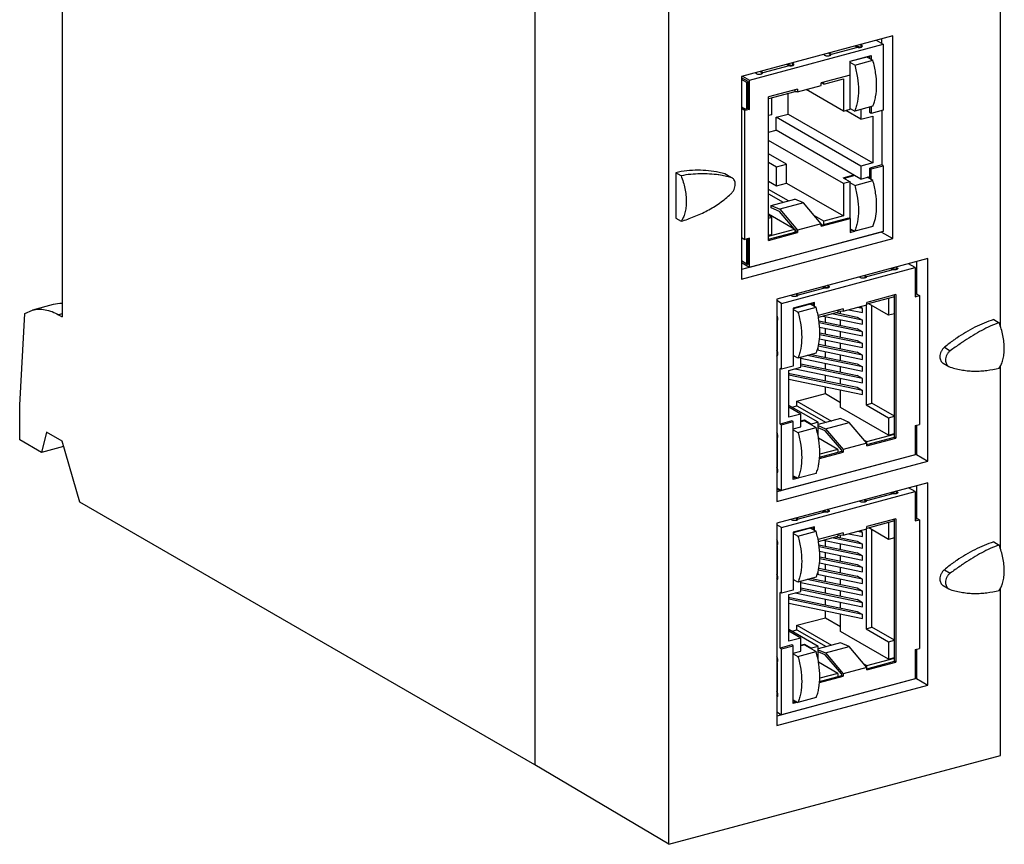
# Model space of a CAD drawing. Units: millimetres. Extents: x -47 to 31, y 151 to 281.
# Drawn here: x -47 to 31, y 151 to 217 of the extents above; entities that cross this region are included whole.
import ezdxf

# ---------------------------------------------------------------- set-up
doc = ezdxf.new("R2010")
doc.units = ezdxf.units.MM
doc.header["$LTSCALE"] = 30.734
doc.layers.get('0').update_dxf_attribs({"linetype": 'CONTINUOUS'})

msp = doc.modelspace()

# ---------------------------------------------------------------- linework, layer by layer
at = {"color": 7, "linetype": 'Continuous'}
for p, q in [((-44.073, 259.967), (-44.073, 193.361)), ((-6.351, 249.533), (-6.351, 157.6)), ((30.793, 192.597), (30.793, 236.035)), ((4.346, 151.269), (4.346, 228.945)), ((22.198, 215.779), (10.132, 212.545)), ((20.876, 215.425), (21.428, 215.106)), ((21.297, 215.538), (21.297, 215.182)), ((22.198, 199.599), (22.198, 215.779)), ((10.764, 212.248), (21.428, 215.106)), ((19.283, 214.998), (19.646, 214.872)), ((19.362, 214.876), (19.387, 214.862)), ((19.688, 215.037), (19.575, 215.076)), ((21.428, 215.106), (21.428, 209.852)), ((16.711, 214.309), (16.762, 214.253)), ((17.263, 214.269), (17.263, 214.314)), ((17.288, 214.299), (17.263, 214.313)), ((17.271, 214.288), (17.263, 214.313)), ((18.804, 213.761), (20.483, 214.211)), ((18.804, 212.652), (18.804, 213.761)), ((20.373, 214.146), (18.805, 213.726)), ((19.162, 213.45), (20.611, 213.838)), ((20.171, 214.092), (20.611, 213.838)), ((20.373, 213.975), (20.373, 214.182)), ((20.483, 214.211), (20.483, 213.911)), ((13.825, 213.535), (14.189, 213.409)), ((13.904, 213.413), (13.929, 213.399)), ((14.23, 213.574), (14.117, 213.613)), ((19.162, 213.45), (18.805, 213.656)), ((10.132, 212.545), (10.132, 196.365)), ((10.654, 212.132), (10.132, 212.434)), ((10.556, 212.052), (10.132, 212.296)), ((10.212, 212.567), (10.764, 212.248)), ((10.654, 209.976), (10.654, 212.132)), ((10.764, 209.913), (10.764, 212.248)), ((11.253, 212.846), (11.304, 212.79)), ((11.805, 212.806), (11.805, 212.851)), ((11.83, 212.836), (11.805, 212.85)), ((11.813, 212.825), (11.805, 212.85)), ((18.804, 212.652), (16.495, 212.033)), ((16.706, 211.937), (18.281, 212.359)), ((16.706, 211.937), (16.706, 212.089)), ((18.281, 212.359), (18.281, 209.779)), ((18.805, 209.92), (18.805, 212.652)), ((10.556, 212.052), (10.654, 212.078)), ((10.556, 209.95), (10.556, 212.052)), ((14.606, 211.526), (12.297, 210.907)), ((14.397, 211.318), (12.297, 210.755)), ((14.397, 211.47), (14.397, 211.318)), ((14.606, 211.327), (14.397, 211.324)), ((14.606, 211.327), (16.495, 211.833)), ((14.606, 211.526), (14.606, 211.327)), ((18.281, 209.779), (15.285, 211.509)), ((16.495, 211.833), (16.495, 212.033)), ((16.706, 211.937), (16.526, 212.041)), ((12.297, 199.465), (12.297, 210.907)), ((12.545, 209.481), (12.545, 210.822)), ((13.856, 209.541), (13.856, 211.173)), ((10.132, 210.113), (10.459, 209.924)), ((10.408, 209.817), (10.132, 209.977)), ((10.764, 209.913), (10.408, 209.817)), ((10.408, 199.543), (10.408, 209.817)), ((10.654, 209.976), (10.459, 209.924)), ((10.654, 209.976), (10.764, 209.913)), ((18.281, 209.779), (18.805, 209.92)), ((19.666, 209.123), (18.451, 209.825)), ((18.805, 209.99), (19.162, 209.784)), ((20.611, 210.172), (19.162, 209.784)), ((19.666, 209.919), (19.666, 209.123)), ((20.373, 209.663), (20.373, 210.108)), ((20.483, 210.138), (20.483, 209.599)), ((21.428, 209.852), (20.483, 209.599)), ((21.318, 209.823), (21.318, 205.479)), ((12.545, 209.481), (12.297, 209.414)), ((12.912, 209.288), (13.856, 209.541)), ((19.666, 205.387), (12.912, 209.288)), ((12.912, 208.26), (12.912, 209.288)), ((13.856, 209.541), (20.611, 205.64)), ((19.666, 209.123), (20.611, 209.376)), ((20.483, 209.599), (20.373, 209.663)), ((20.611, 209.376), (20.611, 205.64)), ((12.297, 208.096), (12.912, 208.26)), ((19.666, 204.359), (12.912, 208.26)), ((18.281, 203.988), (12.297, 207.444)), ((13.729, 205.543), (12.297, 206.37)), ((12.297, 205.695), (12.931, 205.329)), ((12.931, 205.329), (13.729, 205.543)), ((12.931, 203.823), (12.931, 205.329)), ((13.729, 204.037), (13.729, 205.543)), ((20.611, 205.64), (19.666, 205.387)), ((19.666, 205.387), (19.666, 204.359)), ((21.318, 205.479), (20.373, 205.226)), ((20.483, 205.163), (20.373, 205.226)), ((20.373, 204.378), (20.373, 205.226)), ((20.483, 205.163), (21.428, 205.416)), ((20.483, 204.314), (20.483, 205.163)), ((21.428, 205.416), (21.318, 205.479)), ((21.428, 205.416), (21.428, 200.162)), ((5.31, 204.617), (4.884, 204.864)), ((4.884, 204.864), (4.884, 201.232)), ((8.92, 204.716), (8.817, 204.76)), ((8.92, 204.716), (9.384, 204.448)), ((9.384, 204.448), (9.288, 204.488)), ((18.242, 204.454), (19.103, 204.684)), ((18.242, 204.454), (18.805, 204.129)), ((19.186, 204.637), (18.325, 204.406)), ((19.162, 203.852), (20.611, 204.241)), ((19.666, 204.359), (20.373, 204.549)), ((20.611, 204.241), (20.171, 204.495)), ((12.297, 204.189), (12.931, 203.823)), ((13.876, 202.62), (12.297, 203.532)), ((12.931, 203.823), (13.729, 204.037)), ((13.729, 204.037), (18.281, 201.408)), ((18.805, 204.129), (18.281, 203.988)), ((18.281, 203.988), (18.281, 201.408)), ((18.805, 201.21), (18.805, 204.129)), ((19.162, 203.852), (18.805, 204.059)), ((12.297, 203.17), (13.448, 202.506)), ((12.489, 202.249), (14.379, 202.755)), ((15.072, 202.458), (14.379, 202.755)), ((12.489, 202.249), (13.183, 201.951)), ((12.499, 202.064), (12.489, 202.249)), ((13.168, 201.777), (12.499, 202.064)), ((15.072, 202.458), (13.183, 201.951)), ((13.183, 201.951), (14.606, 200.284)), ((16.495, 200.79), (15.072, 202.458)), ((4.884, 201.232), (5.31, 200.986)), ((12.297, 201.58), (14.397, 200.367)), ((12.545, 201.308), (12.297, 201.451)), ((12.297, 201.241), (12.545, 201.308)), ((12.545, 199.919), (12.545, 201.308)), ((14.347, 200.396), (13.168, 201.777)), ((16.706, 200.986), (15.961, 201.416)), ((16.495, 200.684), (18.694, 201.273)), ((16.495, 200.591), (18.804, 201.21)), ((18.281, 201.408), (16.706, 200.986)), ((18.694, 201.273), (18.804, 201.21)), ((18.804, 201.21), (18.804, 200.101)), ((12.297, 199.804), (14.397, 200.367)), ((14.397, 200.367), (14.397, 200.121)), ((14.453, 200.271), (14.397, 200.337)), ((16.495, 200.79), (14.606, 200.284)), ((16.495, 200.591), (16.495, 200.79)), ((16.495, 200.746), (16.568, 200.703)), ((16.706, 200.74), (16.706, 200.986)), ((18.805, 200.392), (19.162, 200.186)), ((18.805, 200.322), (18.888, 200.345)), ((20.611, 200.574), (19.162, 200.186)), ((21.297, 200.119), (10.132, 197.126)), ((10.132, 199.702), (10.408, 199.543)), ((10.132, 196.365), (22.198, 199.599)), ((10.764, 199.638), (10.408, 199.543)), ((10.556, 197.574), (10.556, 199.582)), ((10.654, 197.547), (10.654, 199.609)), ((21.428, 200.162), (10.764, 197.303)), ((10.764, 197.303), (10.764, 199.638)), ((12.297, 199.558), (14.496, 200.148)), ((12.297, 199.465), (14.606, 200.084)), ((12.545, 199.919), (12.297, 199.852)), ((14.606, 200.084), (14.496, 200.148)), ((14.606, 200.284), (14.606, 200.084)), ((19.04, 200.257), (18.804, 200.194)), ((18.804, 200.101), (19.15, 200.193)), ((19.792, 199.716), (19.784, 199.721)), ((21.297, 200.119), (22.198, 199.599)), ((25.007, 198.008), (12.941, 194.774)), ((25.007, 181.855), (25.007, 198.008)), ((10.556, 197.574), (10.132, 197.819)), ((10.764, 197.303), (10.132, 197.669)), ((10.556, 197.574), (10.654, 197.6)), ((10.591, 197.583), (10.654, 197.547)), ((13.323, 194.435), (23.987, 197.293)), ((22.144, 197.24), (22.465, 197.129)), ((22.507, 197.294), (22.436, 197.319)), ((23.987, 197.293), (23.465, 197.595)), ((23.987, 197.293), (23.987, 194.958)), ((23.987, 197.254), (24.107, 197.286)), ((24.107, 197.767), (24.107, 195.191)), ((19.549, 196.545), (19.581, 196.51)), ((20.082, 196.571), (20.08, 196.575)), ((20.082, 196.57), (20.09, 196.545)), ((20.082, 196.57), (20.107, 196.556)), ((22.181, 197.133), (22.206, 197.118)), ((16.686, 195.777), (17.008, 195.666)), ((16.723, 195.67), (16.748, 195.655)), ((17.049, 195.831), (16.978, 195.856)), ((14.091, 195.082), (14.123, 195.047)), ((14.624, 195.108), (14.622, 195.112)), ((14.624, 195.107), (14.632, 195.082)), ((14.624, 195.107), (14.649, 195.093)), ((22.454, 195.131), (20.145, 194.512)), ((22.344, 194.95), (20.145, 194.36)), ((21.871, 194.823), (21.871, 193.482)), ((22.344, 183.753), (22.344, 195.102)), ((22.454, 195.131), (22.454, 183.689)), ((23.987, 195.26), (24.344, 195.054)), ((24.072, 195.074), (23.987, 195.123)), ((24.072, 195.074), (23.987, 195.051)), ((23.987, 194.958), (24.344, 195.054)), ((24.344, 195.054), (24.344, 184.78)), ((-44.77, 194.34), (-46.426, 193.896)), ((12.941, 194.774), (12.941, 178.621)), ((13.323, 194.435), (12.941, 194.655)), ((13.323, 189.181), (13.323, 194.435)), ((15.947, 194.496), (14.268, 194.046)), ((15.726, 194.402), (14.268, 194.011)), ((14.268, 194.046), (14.268, 189.434)), ((14.634, 193.737), (16.083, 194.125)), ((15.643, 194.379), (16.083, 194.125)), ((15.726, 194.331), (15.726, 194.402)), ((15.837, 194.467), (15.837, 194.267)), ((15.947, 194.204), (15.947, 194.496)), ((18.256, 193.807), (20.145, 194.313)), ((19.789, 194.031), (19.396, 194.112)), ((19.789, 194.031), (19.568, 194.158)), ((19.789, 193.704), (19.789, 194.031)), ((20.07, 194.293), (20.07, 186.35)), ((20.145, 194.313), (20.145, 194.512)), ((21.871, 193.482), (20.286, 194.398)), ((20.542, 186.476), (20.542, 194.25)), ((-47.452, 186.303), (-47.047, 193.62)), ((-47.047, 193.62), (-46.426, 193.896)), ((-44.355, 193.524), (-44.073, 193.361)), ((14.634, 193.737), (14.268, 193.949)), ((18.256, 194.006), (16.244, 193.467)), ((16.268, 193.321), (17.825, 193.738)), ((16.642, 193.421), (19.789, 192.77)), ((16.824, 192.935), (16.824, 193.384)), ((19.789, 193.097), (17.33, 193.606)), ((17.663, 193.695), (19.362, 193.343)), ((17.825, 193.89), (17.825, 193.738)), ((18.256, 193.807), (17.825, 193.799)), ((18.039, 193.617), (18.039, 193.803)), ((18.256, 194.006), (18.256, 193.807)), ((18.708, 193.928), (19.789, 193.704)), ((19.362, 193.343), (19.789, 193.097)), ((22.344, 193.609), (21.871, 193.482)), ((12.941, 193.021), (12.957, 193.024)), ((16.309, 193.041), (19.362, 192.409)), ((19.789, 192.163), (16.334, 192.878)), ((16.361, 192.545), (19.789, 191.836)), ((18.039, 192.683), (18.039, 193.132)), ((19.789, 192.77), (19.789, 193.097)), ((30.255, 193.14), (30.682, 192.894)), ((19.789, 191.229), (16.373, 191.936)), ((16.382, 192.092), (19.362, 191.475)), ((16.824, 192), (16.824, 192.45)), ((18.039, 191.749), (18.039, 192.198)), ((19.789, 192.163), (19.362, 192.409)), ((19.789, 191.836), (19.789, 192.163)), ((16.25, 190.736), (16.25, 190.956)), ((19.789, 190.295), (16.263, 191.024)), ((16.29, 191.177), (19.362, 190.541)), ((16.355, 191.612), (19.789, 190.902)), ((16.824, 191.066), (16.824, 191.515)), ((18.039, 190.815), (18.039, 191.264)), ((19.362, 191.475), (19.789, 191.229)), ((19.789, 190.902), (19.789, 191.229)), ((12.941, 190.686), (12.949, 190.681)), ((13.015, 190.321), (12.941, 190.393)), ((12.949, 190.681), (12.966, 190.672)), ((14.634, 190.071), (14.268, 190.283)), ((14.36, 190.229), (14.268, 190.204)), ((16.083, 190.459), (14.634, 190.071)), ((14.865, 189.337), (14.865, 190.133)), ((19.789, 189.361), (15.385, 190.272)), ((15.717, 190.361), (19.362, 189.607)), ((16.17, 190.714), (16.25, 190.736)), ((16.175, 190.716), (19.789, 189.968)), ((16.824, 190.132), (16.824, 190.581)), ((18.039, 189.881), (18.039, 190.33)), ((19.789, 190.295), (19.362, 190.541)), ((19.789, 189.968), (19.789, 190.295)), ((14.268, 189.434), (13.323, 189.181)), ((13.92, 189.084), (14.865, 189.337)), ((14.865, 190.053), (19.789, 189.034)), ((14.865, 189.604), (19.362, 188.673)), ((19.789, 188.427), (14.865, 189.445)), ((16.824, 189.198), (16.824, 189.647)), ((18.039, 188.947), (18.039, 189.396)), ((19.362, 189.607), (19.789, 189.361)), ((19.789, 189.034), (19.789, 189.361)), ((26.219, 189.657), (26.683, 189.389)), ((26.683, 189.389), (26.793, 189.341)), ((30.793, 174.854), (30.793, 189.431)), ((13.323, 189.181), (13.213, 189.245)), ((13.213, 184.808), (13.213, 189.245)), ((13.92, 185.348), (13.92, 189.084)), ((13.92, 188.826), (14.001, 188.848)), ((19.789, 187.493), (13.92, 188.707)), ((14.001, 188.848), (19.362, 187.739)), ((14.405, 189.214), (19.789, 188.1)), ((16.824, 188.264), (16.824, 188.713)), ((19.789, 188.427), (19.362, 188.673)), ((13.92, 188.38), (19.789, 187.166)), ((16.824, 187.235), (16.824, 187.779)), ((18.039, 188.013), (18.039, 188.462)), ((19.362, 187.739), (19.789, 187.493)), ((19.789, 188.1), (19.789, 188.427)), ((14.557, 186.627), (16.824, 187.235)), ((16.824, 187.235), (18.039, 186.533)), ((18.039, 186.133), (18.039, 187.528)), ((19.789, 187.166), (19.789, 187.493)), ((-47.452, 183.545), (-47.452, 186.303)), ((16.25, 184.945), (13.92, 186.291)), ((14.152, 186.157), (14.557, 186.265)), ((14.557, 186.627), (17.304, 185.04)), ((14.557, 186.265), (14.557, 186.627)), ((14.557, 186.265), (16.876, 184.926)), ((20.07, 186.35), (20.542, 186.476)), ((20.07, 186.35), (21.871, 185.309)), ((22.344, 185.436), (20.542, 186.476)), ((14.865, 185.601), (13.92, 186.147)), ((14.865, 185.601), (13.92, 185.348)), ((14.865, 184.574), (14.865, 185.601)), ((21.871, 183.92), (18.039, 186.133)), ((21.871, 185.309), (22.344, 185.436)), ((14.158, 185.061), (13.213, 184.808)), ((13.213, 184.808), (13.323, 184.744)), ((13.323, 184.744), (14.268, 184.997)), ((13.323, 179.49), (13.323, 184.744)), ((14.268, 184.997), (14.158, 185.061)), ((14.268, 180.386), (14.268, 184.997)), ((14.865, 185.05), (15.163, 185.129)), ((15.163, 185.059), (14.865, 184.98)), ((15.163, 185.129), (15.726, 184.804)), ((15.163, 185.059), (15.163, 185.129)), ((15.163, 185.059), (16.083, 184.528)), ((16.25, 184.945), (15.726, 184.804)), ((15.726, 184.734), (15.726, 184.804)), ((18.029, 185.235), (16.25, 184.758)), ((16.25, 183.837), (16.25, 184.945)), ((16.25, 184.681), (16.833, 184.431)), ((16.833, 184.431), (18.722, 184.937)), ((18.722, 184.937), (18.029, 185.235)), ((20.145, 183.27), (18.722, 184.937)), ((21.871, 185.309), (21.871, 183.92)), ((23.987, 184.684), (24.344, 184.78)), ((23.987, 184.684), (23.987, 182.349)), ((24.107, 184.716), (24.107, 182.376)), ((-45.312, 184.148), (-45.722, 182.546)), ((-44.073, 183.432), (-45.312, 184.148)), ((14.268, 184.413), (14.865, 184.574)), ((14.268, 184.351), (14.634, 184.14)), ((14.634, 184.14), (16.083, 184.528)), ((16.818, 184.257), (16.25, 184.5)), ((18.104, 182.75), (16.818, 184.257)), ((16.833, 184.431), (18.256, 182.763)), ((20.134, 183.406), (22.344, 183.998)), ((21.871, 183.92), (22.344, 184.046)), ((-45.722, 182.546), (-47.452, 183.545)), ((-42.643, 178.561), (-44.073, 183.432)), ((12.941, 183.681), (12.957, 183.683)), ((17.825, 182.787), (16.274, 183.683)), ((20.145, 183.27), (18.256, 182.763)), ((19.928, 183.525), (20.134, 183.406)), ((20.134, 183.283), (20.134, 183.406)), ((20.145, 183.163), (22.344, 183.753)), ((20.145, 183.07), (22.454, 183.689)), ((20.145, 183.07), (20.145, 183.27)), ((22.454, 183.689), (22.344, 183.753)), ((-43.952, 183.02), (-45.722, 182.546)), ((24.107, 182.376), (12.941, 179.383)), ((23.987, 182.349), (13.323, 179.49)), ((16.358, 182.055), (18.256, 182.564)), ((16.363, 182.15), (18.146, 182.628)), ((17.825, 182.787), (16.377, 182.398)), ((17.825, 182.787), (17.825, 182.541)), ((18.146, 182.628), (18.256, 182.564)), ((18.256, 182.763), (18.256, 182.564)), ((24.107, 182.376), (25.007, 181.855)), ((12.941, 178.621), (25.007, 181.855)), ((12.941, 181.346), (12.949, 181.341)), ((13.015, 180.98), (12.941, 181.053)), ((12.949, 181.341), (12.966, 181.331)), ((14.268, 180.685), (14.634, 180.474)), ((16.083, 180.862), (14.634, 180.474)), ((20.521, 181.414), (20.514, 181.418)), ((25.007, 180.127), (12.941, 176.893)), ((14.268, 180.607), (14.36, 180.632)), ((14.512, 180.544), (14.268, 180.479)), ((14.622, 180.481), (14.268, 180.386)), ((16.998, 180.47), (16.992, 180.474)), ((24.107, 179.885), (24.107, 177.31)), ((25.007, 163.974), (25.007, 180.127)), ((12.941, 179.711), (13.323, 179.49)), ((13.323, 176.554), (23.987, 179.412)), ((22.144, 179.359), (22.465, 179.248)), ((22.181, 179.252), (22.206, 179.237)), ((22.507, 179.413), (22.436, 179.438)), ((23.987, 179.412), (23.465, 179.714)), ((23.987, 179.412), (23.987, 177.077)), ((23.987, 179.373), (24.107, 179.405)), ((-6.351, 157.6), (-42.643, 178.561)), ((19.549, 178.664), (19.581, 178.629)), ((20.082, 178.69), (20.08, 178.694)), ((20.082, 178.689), (20.09, 178.664)), ((20.082, 178.689), (20.107, 178.675)), ((16.686, 177.896), (17.008, 177.785)), ((16.723, 177.789), (16.748, 177.774)), ((17.049, 177.95), (16.978, 177.975)), ((12.941, 176.893), (12.941, 160.74)), ((13.323, 176.554), (12.941, 176.774)), ((14.091, 177.201), (14.123, 177.166)), ((14.624, 177.227), (14.622, 177.231)), ((14.624, 177.226), (14.632, 177.201)), ((14.624, 177.226), (14.649, 177.212)), ((22.454, 177.25), (20.145, 176.631)), ((22.344, 177.069), (20.145, 176.479)), ((21.871, 176.942), (21.871, 175.601)), ((22.344, 165.872), (22.344, 177.221)), ((22.454, 177.25), (22.454, 165.808)), ((23.987, 177.379), (24.344, 177.173)), ((24.072, 177.193), (23.987, 177.242)), ((24.072, 177.193), (23.987, 177.17)), ((23.987, 177.077), (24.344, 177.173)), ((24.344, 177.173), (24.344, 166.898)), ((13.323, 171.3), (13.323, 176.554)), ((15.947, 176.615), (14.268, 176.165)), ((15.726, 176.52), (14.268, 176.13)), ((14.268, 176.165), (14.268, 171.553)), ((14.634, 175.856), (14.268, 176.068)), ((14.634, 175.856), (16.083, 176.244)), ((15.643, 176.498), (16.083, 176.244)), ((15.726, 176.45), (15.726, 176.52)), ((15.837, 176.586), (15.837, 176.386)), ((15.947, 176.323), (15.947, 176.615)), ((18.256, 176.125), (16.244, 175.586)), ((17.825, 176.009), (17.825, 175.857)), ((18.256, 175.926), (20.145, 176.432)), ((18.256, 176.125), (18.256, 175.926)), ((18.708, 176.047), (19.789, 175.823)), ((19.789, 176.15), (19.396, 176.231)), ((19.789, 176.15), (19.568, 176.277)), ((19.789, 175.823), (19.789, 176.15)), ((20.07, 176.412), (20.07, 168.469)), ((20.145, 176.432), (20.145, 176.631)), ((21.871, 175.601), (20.286, 176.517)), ((20.542, 168.595), (20.542, 176.369)), ((16.268, 175.44), (17.825, 175.857)), ((16.642, 175.54), (19.789, 174.889)), ((16.824, 175.053), (16.824, 175.502)), ((19.789, 175.216), (17.33, 175.725)), ((17.663, 175.814), (19.362, 175.462)), ((18.256, 175.926), (17.825, 175.918)), ((18.039, 175.736), (18.039, 175.922)), ((18.039, 174.802), (18.039, 175.251)), ((19.362, 175.462), (19.789, 175.216)), ((19.789, 174.889), (19.789, 175.216)), ((22.344, 175.728), (21.871, 175.601)), ((30.255, 175.397), (30.682, 175.151)), ((12.941, 175.14), (12.957, 175.143)), ((16.309, 175.16), (19.362, 174.528)), ((19.789, 174.282), (16.334, 174.997)), ((16.361, 174.664), (19.789, 173.955)), ((16.824, 174.119), (16.824, 174.568)), ((19.789, 174.282), (19.362, 174.528)), ((16.355, 173.731), (19.789, 173.021)), ((19.789, 173.348), (16.373, 174.054)), ((16.382, 174.211), (19.362, 173.594)), ((16.824, 173.185), (16.824, 173.634)), ((18.039, 173.868), (18.039, 174.317)), ((19.789, 173.955), (19.789, 174.282)), ((16.17, 172.833), (16.25, 172.855)), ((16.175, 172.835), (19.789, 172.087)), ((16.25, 172.855), (16.25, 173.075)), ((19.789, 172.414), (16.263, 173.143)), ((16.29, 173.296), (19.362, 172.66)), ((18.039, 172.934), (18.039, 173.383)), ((19.362, 173.594), (19.789, 173.348)), ((19.789, 173.021), (19.789, 173.348)), ((12.941, 172.805), (12.949, 172.8)), ((13.015, 172.44), (12.941, 172.512)), ((12.949, 172.8), (12.966, 172.791)), ((14.634, 172.19), (14.268, 172.402)), ((14.36, 172.348), (14.268, 172.323)), ((16.083, 172.578), (14.634, 172.19)), ((14.865, 171.456), (14.865, 172.252)), ((14.865, 172.172), (19.789, 171.153)), ((19.789, 171.48), (15.385, 172.391)), ((15.717, 172.48), (19.362, 171.726)), ((16.824, 172.251), (16.824, 172.7)), ((18.039, 172), (18.039, 172.449)), ((19.789, 172.414), (19.362, 172.66)), ((19.789, 172.087), (19.789, 172.414)), ((13.323, 171.3), (13.213, 171.363)), ((13.213, 166.927), (13.213, 171.363)), ((14.268, 171.553), (13.323, 171.3)), ((13.92, 171.203), (14.865, 171.456)), ((14.405, 171.333), (19.789, 170.219)), ((14.865, 171.723), (19.362, 170.792)), ((19.789, 170.546), (14.865, 171.564)), ((16.824, 171.317), (16.824, 171.766)), ((18.039, 171.066), (18.039, 171.515)), ((19.362, 171.726), (19.789, 171.48)), ((19.789, 171.153), (19.789, 171.48)), ((26.219, 171.914), (26.683, 171.646)), ((26.683, 171.646), (26.793, 171.598)), ((30.793, 158.358), (30.793, 171.688)), ((13.92, 167.467), (13.92, 171.203)), ((13.92, 170.945), (14.001, 170.967)), ((19.789, 169.612), (13.92, 170.826)), ((13.92, 170.499), (19.789, 169.285)), ((14.001, 170.967), (19.362, 169.858)), ((16.824, 170.383), (16.824, 170.832)), ((18.039, 170.132), (18.039, 170.581)), ((19.789, 170.546), (19.362, 170.792)), ((19.789, 170.219), (19.789, 170.546)), ((16.824, 169.354), (16.824, 169.898)), ((19.362, 169.858), (19.789, 169.612)), ((14.557, 168.746), (16.824, 169.354)), ((16.824, 169.354), (18.039, 168.652)), ((18.039, 168.252), (18.039, 169.647)), ((19.789, 169.285), (19.789, 169.612)), ((16.25, 167.064), (13.92, 168.41)), ((14.865, 167.72), (13.92, 168.265)), ((14.152, 168.276), (14.557, 168.384)), ((14.557, 168.746), (17.304, 167.159)), ((14.557, 168.384), (14.557, 168.746)), ((14.557, 168.384), (16.876, 167.045)), ((21.871, 166.039), (18.039, 168.252)), ((20.07, 168.469), (20.542, 168.595)), ((20.07, 168.469), (21.871, 167.428)), ((22.344, 167.555), (20.542, 168.595)), ((14.865, 167.72), (13.92, 167.467)), ((14.865, 166.692), (14.865, 167.72)), ((18.029, 167.354), (16.25, 166.877)), ((18.722, 167.056), (18.029, 167.354)), ((21.871, 167.428), (22.344, 167.555)), ((21.871, 167.428), (21.871, 166.039)), ((14.158, 167.18), (13.213, 166.927)), ((13.213, 166.927), (13.323, 166.863)), ((13.323, 166.863), (14.268, 167.116)), ((13.323, 161.609), (13.323, 166.863)), ((14.268, 167.116), (14.158, 167.18)), ((14.268, 162.505), (14.268, 167.116)), ((14.268, 166.532), (14.865, 166.692)), ((14.634, 166.259), (16.083, 166.647)), ((14.865, 167.169), (15.163, 167.248)), ((15.163, 167.178), (14.865, 167.099)), ((15.163, 167.248), (15.726, 166.923)), ((15.163, 167.178), (15.163, 167.248)), ((15.163, 167.178), (16.083, 166.647)), ((16.25, 167.064), (15.726, 166.923)), ((15.726, 166.853), (15.726, 166.923)), ((16.25, 165.956), (16.25, 167.064)), ((16.25, 166.8), (16.833, 166.55)), ((16.818, 166.376), (16.25, 166.619)), ((16.833, 166.55), (18.722, 167.056)), ((16.833, 166.55), (18.256, 164.882)), ((20.145, 165.389), (18.722, 167.056)), ((23.987, 166.803), (24.344, 166.898)), ((23.987, 166.803), (23.987, 164.468)), ((24.107, 166.835), (24.107, 164.495)), ((12.941, 165.8), (12.957, 165.802)), ((14.268, 166.47), (14.634, 166.259)), ((17.825, 164.906), (16.274, 165.801)), ((18.104, 164.869), (16.818, 166.376)), ((20.134, 165.525), (22.344, 166.117)), ((20.145, 165.282), (22.344, 165.872)), ((20.145, 165.189), (22.454, 165.808)), ((21.871, 166.039), (22.344, 166.165)), ((22.454, 165.808), (22.344, 165.872)), ((20.145, 165.389), (18.256, 164.882)), ((19.928, 165.644), (20.134, 165.525)), ((20.134, 165.402), (20.134, 165.525)), ((20.145, 165.189), (20.145, 165.389)), ((24.107, 164.495), (12.941, 161.502)), ((23.987, 164.468), (13.323, 161.609)), ((16.358, 164.174), (18.256, 164.683)), ((16.363, 164.269), (18.146, 164.746)), ((17.825, 164.906), (16.377, 164.517)), ((17.825, 164.906), (17.825, 164.66)), ((18.146, 164.746), (18.256, 164.683)), ((18.256, 164.882), (18.256, 164.683)), ((24.107, 164.495), (25.007, 163.974)), ((12.941, 160.74), (25.007, 163.974)), ((12.941, 163.465), (12.949, 163.46)), ((12.949, 163.46), (12.966, 163.45)), ((13.015, 163.099), (12.941, 163.172)), ((14.268, 162.804), (14.634, 162.593)), ((14.268, 162.726), (14.36, 162.751)), ((14.512, 162.663), (14.268, 162.598)), ((16.083, 162.981), (14.634, 162.593)), ((12.941, 161.83), (13.323, 161.609)), ((14.622, 162.6), (14.268, 162.505)), ((4.346, 151.269), (30.793, 158.358)), ((4.346, 151.269), (-6.351, 157.6))]:
    msp.add_line(p, q, dxfattribs=at)
at = {"color": 9, "linetype": 'Continuous'}
for p, q in [((19.387, 214.862), (17.288, 214.299)), ((19.688, 214.884), (19.688, 215.037)), ((13.929, 213.399), (11.83, 212.836)), ((14.23, 213.421), (14.23, 213.574)), ((9.288, 204.488), (8.817, 204.76)), ((22.507, 197.141), (22.507, 197.294)), ((20.074, 196.511), (20.074, 196.583)), ((22.206, 197.118), (20.107, 196.556)), ((16.748, 195.655), (14.649, 195.093)), ((17.049, 195.678), (17.049, 195.831)), ((14.616, 195.048), (14.616, 195.12)), ((-44.073, 193.599), (-44.355, 193.524)), ((12.941, 193.026), (12.985, 193.038)), ((12.966, 193.007), (12.966, 190.672)), ((26.322, 190.928), (26.793, 190.656)), ((12.941, 190.301), (13.015, 190.321)), ((12.941, 183.686), (12.985, 183.698)), ((12.966, 183.666), (12.966, 181.331)), ((12.941, 180.961), (13.015, 180.98)), ((22.206, 179.237), (20.107, 178.675)), ((22.507, 179.26), (22.507, 179.413)), ((20.074, 178.63), (20.074, 178.702)), ((16.748, 177.774), (14.649, 177.212)), ((17.049, 177.797), (17.049, 177.95)), ((14.616, 177.167), (14.616, 177.239)), ((12.941, 175.145), (12.985, 175.157)), ((12.966, 175.126), (12.966, 172.791)), ((26.322, 173.184), (26.793, 172.912)), ((12.941, 172.42), (13.015, 172.44)), ((12.941, 165.805), (12.985, 165.817)), ((12.966, 165.785), (12.966, 163.45)), ((12.941, 163.079), (13.015, 163.099))]:
    msp.add_line(p, q, dxfattribs=at)
at = {"color": 7, "linetype": 'Continuous'}
for centre, radius, start, end in [((7.068, 195.766), 9.002, 81.88899, 82.09043), ((6.794, 197.797), 7.251, 73.79862, 77.6466), ((15.22, 202.231), 5.692, 357.21263, 0.02764), ((19.98, 196.512), 0.118, 32.21175, 37.06135), ((14.522, 195.049), 0.118, 32.25801, 37.05943), ((12.875, 190.934), 2.143, 87.66462, 88.22732), ((12.885, 191.155), 1.921, 86.18953, 87.67262), ((41.721, 170.699), 24.914, 123.62373, 123.90188), ((12.939, 190.306), 0.0715, 272.06513, 284.95629), ((13.17, 190.476), 0.22, 225.14533, 227.79263), ((12.875, 181.586), 2.149, 87.67207, 88.22693), ((12.888, 181.87), 1.866, 86.17372, 87.70402), ((12.939, 180.965), 0.0715, 272.06513, 284.95629), ((13.17, 181.136), 0.22, 225.14515, 227.79239), ((11.326, 176.543), 3.343, 59.45346, 61.11323), ((19.98, 178.631), 0.118, 32.21175, 37.06135), ((14.522, 177.168), 0.118, 32.25801, 37.05943), ((12.875, 173.053), 2.143, 87.66462, 88.22732), ((12.885, 173.274), 1.921, 86.18953, 87.67262), ((41.721, 152.956), 24.914, 123.62373, 123.90188), ((12.939, 172.424), 0.0715, 272.06513, 284.95629), ((13.17, 172.595), 0.22, 225.14533, 227.79263), ((12.875, 163.705), 2.149, 87.67207, 88.22693), ((12.888, 163.989), 1.866, 86.17372, 87.70402), ((12.939, 163.084), 0.0715, 272.06513, 284.95629), ((13.17, 163.255), 0.22, 225.14515, 227.79239)]:
    msp.add_arc(centre, radius, start, end, dxfattribs=at)
for centre, major_axis, ratio, start_param, end_param in [((19.396, 215.565), (-0.341, 0.69), 0.697509, -4.098807, -3.815624), ((17.279, 214.997), (-0.144, 0.952), 0.320144, 2.180862, 2.478134), ((17.279, 214.997), (-0.115, 0.758), 0.320144, -3.924835, -3.641652), ((11.821, 213.534), (-0.144, 0.952), 0.320144, 2.180862, 2.478134), ((11.821, 213.534), (-0.115, 0.758), 0.320144, -3.924835, -3.641652), ((13.939, 214.102), (-0.341, 0.69), 0.697509, -4.098807, -3.815624), ((22.214, 197.821), (-0.341, 0.69), 0.697509, -4.051128, -3.850001), ((20.099, 197.254), (-0.144, 0.952), 0.320144, -4.072973, -3.804282), ((20.099, 197.254), (-0.115, 0.758), 0.320144, -3.877155, -3.676028), ((16.756, 196.358), (-0.341, 0.69), 0.697509, -4.051128, -3.850001), ((14.641, 195.791), (-0.144, 0.952), 0.320144, -4.072973, -3.804282), ((14.641, 195.791), (-0.115, 0.758), 0.320144, -3.877155, -3.676028), ((-42.672, 186.62), (-2.108, 7.717), 0.524227, -0.166251, -0.002482), ((22.214, 179.94), (-0.341, 0.69), 0.697509, -4.051128, -3.850001), ((20.099, 179.373), (-0.144, 0.952), 0.320144, -4.072973, -3.804282), ((20.099, 179.373), (-0.115, 0.758), 0.320144, -3.877155, -3.676028), ((16.756, 178.477), (-0.341, 0.69), 0.697509, -4.051128, -3.850001), ((14.641, 177.91), (-0.144, 0.952), 0.320144, -4.072973, -3.804282), ((14.641, 177.91), (-0.115, 0.758), 0.320144, -3.877155, -3.676028)]:
    msp.add_ellipse(centre, major_axis=major_axis, ratio=ratio, start_param=start_param, end_param=end_param, dxfattribs=at)
for points, knots in [([(19.362, 214.876), (19.41, 214.862), (19.512, 214.852), (19.613, 214.862), (19.662, 214.875)], [0, 0, 0, 0, 0.498662, 1, 1, 1, 1]), ([(19.662, 214.875), (19.678, 214.879), (19.707, 214.889), (19.744, 214.909), (19.769, 214.932), (19.776, 214.951), (19.776, 214.96)], [0, 0, 0, 0, 0.335144, 0.611837, 0.827632, 1, 1, 1, 1]), ([(19.776, 214.96), (19.776, 214.968), (19.771, 214.984), (19.752, 215.005), (19.723, 215.023), (19.7, 215.033), (19.688, 215.037)], [0, 0, 0, 0, 0.181205, 0.398977, 0.671469, 1, 1, 1, 1]), ([(16.762, 214.253), (16.77, 214.245), (16.79, 214.23), (16.845, 214.205), (16.932, 214.186), (17.044, 214.183), (17.12, 214.194), (17.156, 214.203)], [0, 0, 0, 0, 0.082562, 0.185085, 0.43963, 0.727578, 1, 1, 1, 1]), ([(17.156, 214.203), (17.172, 214.208), (17.202, 214.217), (17.239, 214.237), (17.264, 214.26), (17.271, 214.28), (17.271, 214.288)], [0, 0, 0, 0, 0.335122, 0.611801, 0.827573, 1, 1, 1, 1]), ([(20.912, 211.831), (20.912, 212.163), (20.856, 212.842), (20.708, 213.506), (20.611, 213.838)], [0, 0, 0, 0, 0.489609, 1, 1, 1, 1]), ([(13.904, 213.413), (13.953, 213.399), (14.054, 213.389), (14.155, 213.399), (14.204, 213.412)], [0, 0, 0, 0, 0.498662, 1, 1, 1, 1]), ([(14.204, 213.412), (14.22, 213.416), (14.25, 213.426), (14.286, 213.446), (14.311, 213.469), (14.318, 213.488), (14.318, 213.497)], [0, 0, 0, 0, 0.335144, 0.611837, 0.827632, 1, 1, 1, 1]), ([(14.318, 213.497), (14.318, 213.505), (14.313, 213.521), (14.294, 213.542), (14.266, 213.56), (14.243, 213.57), (14.23, 213.574)], [0, 0, 0, 0, 0.181205, 0.398977, 0.671469, 1, 1, 1, 1]), ([(19.162, 213.45), (19.26, 213.118), (19.408, 212.453), (19.463, 211.775), (19.463, 211.443)], [0, 0, 0, 0, 0.510391, 1, 1, 1, 1]), ([(11.304, 212.79), (11.312, 212.782), (11.333, 212.767), (11.387, 212.742), (11.475, 212.723), (11.586, 212.72), (11.662, 212.731), (11.698, 212.74)], [0, 0, 0, 0, 0.082562, 0.185085, 0.43963, 0.727578, 1, 1, 1, 1]), ([(11.698, 212.74), (11.715, 212.745), (11.744, 212.754), (11.781, 212.774), (11.806, 212.797), (11.813, 212.817), (11.813, 212.825)], [0, 0, 0, 0, 0.335122, 0.611801, 0.827573, 1, 1, 1, 1]), ([(19.463, 211.443), (19.463, 211.14), (19.431, 210.699), (19.303, 210.147), (19.214, 209.899), (19.162, 209.784)], [0, 0, 0, 0, 0.535144, 0.77717, 1, 1, 1, 1]), ([(20.611, 210.172), (20.662, 210.287), (20.751, 210.535), (20.879, 211.087), (20.912, 211.528), (20.912, 211.831)], [0, 0, 0, 0, 0.22283, 0.464856, 1, 1, 1, 1]), ([(8.345, 204.88), (8.07, 204.94), (7.507, 205.03), (6.645, 205.071), (5.765, 205.02), (5.177, 204.925), (4.884, 204.864)], [0, 0, 0, 0, 0.242339, 0.489235, 0.741569, 1, 1, 1, 1]), ([(8.307, 204.683), (8.069, 204.716), (7.582, 204.764), (6.837, 204.78), (6.075, 204.737), (5.565, 204.665), (5.31, 204.617)], [0, 0, 0, 0, 0.239194, 0.487506, 0.741865, 1, 1, 1, 1]), ([(5.31, 204.617), (5.378, 204.453), (5.497, 204.115), (5.628, 203.597), (5.709, 203.077), (5.728, 202.73), (5.728, 202.56)], [0, 0, 0, 0, 0.252874, 0.507781, 0.758739, 1, 1, 1, 1]), ([(9.288, 204.488), (9.136, 204.528), (8.821, 204.601), (8.502, 204.655), (8.338, 204.679)], [0, 0, 0, 0, 0.486876, 1, 1, 1, 1]), ([(9.638, 203.936), (9.638, 203.991), (9.628, 204.097), (9.577, 204.244), (9.496, 204.365), (9.423, 204.425), (9.384, 204.448)], [0, 0, 0, 0, 0.275259, 0.533178, 0.773978, 1, 1, 1, 1]), ([(20.912, 202.234), (20.912, 202.566), (20.856, 203.244), (20.708, 203.909), (20.611, 204.241)], [0, 0, 0, 0, 0.489609, 1, 1, 1, 1]), ([(9.288, 203.173), (9.339, 203.222), (9.435, 203.332), (9.547, 203.519), (9.62, 203.723), (9.638, 203.866), (9.638, 203.936)], [0, 0, 0, 0, 0.247496, 0.503496, 0.75702, 1, 1, 1, 1]), ([(19.162, 203.852), (19.26, 203.52), (19.408, 202.856), (19.463, 202.178), (19.463, 201.846)], [0, 0, 0, 0, 0.510391, 1, 1, 1, 1]), ([(5.31, 200.986), (5.488, 201.039), (5.843, 201.154), (6.549, 201.419), (7.418, 201.82), (8.406, 202.419), (9.008, 202.907), (9.288, 203.173)], [0, 0, 0, 0, 0.121302, 0.244427, 0.494457, 0.747149, 1, 1, 1, 1]), ([(5.728, 202.56), (5.728, 202.401), (5.712, 202.095), (5.646, 201.727), (5.565, 201.462), (5.472, 201.234), (5.381, 201.077), (5.31, 200.986)], [0, 0, 0, 0, 0.288733, 0.553267, 0.675457, 0.790604, 1, 1, 1, 1]), ([(20.611, 200.574), (20.701, 200.776), (20.838, 201.232), (20.893, 201.703), (20.905, 201.954)], [0, 0, 0, 0, 0.468153, 1, 1, 1, 1]), ([(19.463, 201.846), (19.463, 201.543), (19.431, 201.101), (19.303, 200.55), (19.214, 200.301), (19.162, 200.186)], [0, 0, 0, 0, 0.535144, 0.77717, 1, 1, 1, 1]), ([(14.496, 200.148), (14.496, 200.17), (14.488, 200.214), (14.467, 200.255), (14.453, 200.271)], [0, 0, 0, 0, 0.514962, 1, 1, 1, 1]), ([(22.595, 197.217), (22.595, 197.208), (22.588, 197.189), (22.563, 197.166), (22.526, 197.146), (22.497, 197.136), (22.481, 197.132)], [0, 0, 0, 0, 0.172371, 0.388172, 0.664863, 1, 1, 1, 1]), ([(22.507, 197.294), (22.519, 197.29), (22.542, 197.28), (22.571, 197.262), (22.59, 197.241), (22.595, 197.224), (22.595, 197.217)], [0, 0, 0, 0, 0.328525, 0.601009, 0.818789, 1, 1, 1, 1]), ([(19.975, 196.46), (19.939, 196.45), (19.863, 196.44), (19.751, 196.443), (19.664, 196.462), (19.609, 196.486), (19.589, 196.502), (19.581, 196.51)], [0, 0, 0, 0, 0.272414, 0.560367, 0.814917, 0.917439, 1, 1, 1, 1]), ([(20.09, 196.545), (20.09, 196.537), (20.083, 196.517), (20.058, 196.494), (20.021, 196.474), (19.991, 196.464), (19.975, 196.46)], [0, 0, 0, 0, 0.172427, 0.388207, 0.664888, 1, 1, 1, 1]), ([(22.181, 197.133), (22.177, 197.135), (22.171, 197.138), (22.163, 197.141), (22.16, 197.143)], [0, 0, 0, 0, 0.510232, 1, 1, 1, 1]), ([(22.481, 197.132), (22.432, 197.119), (22.331, 197.109), (22.23, 197.119), (22.181, 197.133)], [0, 0, 0, 0, 0.501331, 1, 1, 1, 1]), ([(16.723, 195.67), (16.72, 195.672), (16.713, 195.675), (16.705, 195.678), (16.702, 195.679)], [0, 0, 0, 0, 0.510232, 1, 1, 1, 1]), ([(17.023, 195.669), (16.974, 195.656), (16.873, 195.645), (16.772, 195.656), (16.723, 195.67)], [0, 0, 0, 0, 0.501331, 1, 1, 1, 1]), ([(17.137, 195.754), (17.137, 195.745), (17.13, 195.726), (17.105, 195.702), (17.069, 195.683), (17.039, 195.673), (17.023, 195.669)], [0, 0, 0, 0, 0.172371, 0.388172, 0.664863, 1, 1, 1, 1]), ([(17.049, 195.831), (17.062, 195.827), (17.085, 195.817), (17.113, 195.799), (17.132, 195.778), (17.137, 195.761), (17.137, 195.754)], [0, 0, 0, 0, 0.328525, 0.601009, 0.818789, 1, 1, 1, 1]), ([(14.517, 194.997), (14.481, 194.987), (14.405, 194.977), (14.294, 194.98), (14.206, 194.999), (14.152, 195.023), (14.131, 195.039), (14.123, 195.047)], [0, 0, 0, 0, 0.272414, 0.560367, 0.814917, 0.917439, 1, 1, 1, 1]), ([(14.632, 195.082), (14.632, 195.074), (14.625, 195.054), (14.6, 195.031), (14.563, 195.011), (14.534, 195.001), (14.517, 194.997)], [0, 0, 0, 0, 0.172427, 0.388207, 0.664888, 1, 1, 1, 1]), ([(16.383, 192.118), (16.383, 192.45), (16.328, 193.129), (16.18, 193.793), (16.083, 194.125)], [0, 0, 0, 0, 0.489609, 1, 1, 1, 1]), ([(-46.426, 193.896), (-46.266, 193.939), (-45.929, 193.988), (-45.209, 193.93), (-44.684, 193.714), (-44.355, 193.524)], [0, 0, 0, 0, 0.230778, 0.470117, 1, 1, 1, 1]), ([(13.01, 193.068), (13.025, 193.094), (13.041, 193.161), (13.034, 193.269), (13.003, 193.378), (12.965, 193.445), (12.942, 193.472)], [0, 0, 0, 0, 0.210073, 0.470629, 0.747587, 1, 1, 1, 1]), ([(14.634, 193.737), (14.732, 193.405), (14.88, 192.741), (14.935, 192.062), (14.935, 191.73)], [0, 0, 0, 0, 0.510391, 1, 1, 1, 1]), ([(12.957, 193.024), (12.968, 193.026), (12.989, 193.038), (13.004, 193.057), (13.01, 193.068)], [0, 0, 0, 0, 0.469101, 1, 1, 1, 1]), ([(30.255, 193.14), (29.742, 192.973), (28.72, 192.548), (27.769, 191.985), (27.305, 191.668)], [0, 0, 0, 0, 0.490271, 1, 1, 1, 1]), ([(30.682, 192.894), (30.446, 192.81), (29.975, 192.619), (29.285, 192.277), (28.6, 191.883), (28.151, 191.595), (27.925, 191.445)], [0, 0, 0, 0, 0.241097, 0.487095, 0.739676, 1, 1, 1, 1]), ([(31.1, 190.837), (31.1, 191.007), (31.08, 191.353), (31, 191.873), (30.869, 192.392), (30.75, 192.729), (30.682, 192.894)], [0, 0, 0, 0, 0.241261, 0.492219, 0.747126, 1, 1, 1, 1]), ([(14.935, 191.73), (14.935, 191.428), (14.903, 190.986), (14.775, 190.434), (14.685, 190.186), (14.634, 190.071)], [0, 0, 0, 0, 0.535144, 0.77717, 1, 1, 1, 1]), ([(16.192, 190.749), (16.259, 190.957), (16.356, 191.412), (16.383, 191.875), (16.383, 192.118)], [0, 0, 0, 0, 0.473694, 1, 1, 1, 1]), ([(27.305, 191.668), (27.221, 191.61), (26.885, 191.375), (26.56, 191.124), (26.322, 190.928)], [0, 0, 0, 0, 0.247978, 1, 1, 1, 1]), ([(26.322, 190.928), (26.267, 190.882), (26.165, 190.776), (26.05, 190.589), (25.976, 190.385), (25.958, 190.242), (25.958, 190.173)], [0, 0, 0, 0, 0.250115, 0.505427, 0.757873, 1, 1, 1, 1]), ([(27.824, 191.377), (27.739, 191.32), (27.392, 191.084), (27.05, 190.841), (26.793, 190.656)], [0, 0, 0, 0, 0.246158, 1, 1, 1, 1]), ([(12.957, 190.236), (12.97, 190.24), (12.996, 190.256), (13.022, 190.299), (13.036, 190.355), (13.038, 190.409), (13.034, 190.456), (13.027, 190.505), (13.01, 190.565), (12.981, 190.63), (12.955, 190.669), (12.941, 190.686)], [0, 0, 0, 0, 0.080144, 0.175052, 0.290535, 0.424718, 0.497033, 0.571479, 0.722102, 0.867769, 1, 1, 1, 1]), ([(16.083, 190.459), (16.093, 190.482), (16.133, 190.577), (16.169, 190.674), (16.192, 190.749)], [0, 0, 0, 0, 0.243088, 1, 1, 1, 1]), ([(25.958, 190.173), (25.958, 190.118), (25.969, 190.011), (26.019, 189.864), (26.103, 189.741), (26.178, 189.68), (26.219, 189.657)], [0, 0, 0, 0, 0.271777, 0.526867, 0.767634, 1, 1, 1, 1]), ([(26.793, 190.656), (26.734, 190.613), (26.627, 190.511), (26.507, 190.325), (26.433, 190.121), (26.415, 189.978), (26.415, 189.909)], [0, 0, 0, 0, 0.252073, 0.506812, 0.758456, 1, 1, 1, 1]), ([(30.682, 189.262), (30.753, 189.354), (30.844, 189.51), (30.936, 189.739), (31.018, 190.004), (31.084, 190.372), (31.1, 190.678), (31.1, 190.837)], [0, 0, 0, 0, 0.209396, 0.324543, 0.446733, 0.711267, 1, 1, 1, 1]), ([(26.415, 189.909), (26.415, 189.854), (26.426, 189.747), (26.477, 189.599), (26.563, 189.475), (26.641, 189.413), (26.683, 189.389)], [0, 0, 0, 0, 0.268531, 0.520994, 0.761792, 1, 1, 1, 1]), ([(26.793, 189.341), (26.955, 189.291), (27.278, 189.202), (27.767, 189.106), (28.252, 189.047), (28.736, 189.025), (29.219, 189.037), (29.872, 189.096), (30.359, 189.186), (30.682, 189.262)], [0, 0, 0, 0, 0.129155, 0.255086, 0.378761, 0.50125, 0.623652, 0.747016, 1, 1, 1, 1]), ([(13.01, 183.727), (13.025, 183.753), (13.041, 183.821), (13.034, 183.928), (13.003, 184.037), (12.965, 184.104), (12.942, 184.132)], [0, 0, 0, 0, 0.210119, 0.470681, 0.747614, 1, 1, 1, 1]), ([(14.634, 184.14), (14.732, 183.808), (14.88, 183.144), (14.935, 182.465), (14.935, 182.133)], [0, 0, 0, 0, 0.510391, 1, 1, 1, 1]), ([(16.383, 182.521), (16.383, 182.853), (16.328, 183.532), (16.18, 184.196), (16.083, 184.528)], [0, 0, 0, 0, 0.489609, 1, 1, 1, 1]), ([(12.957, 183.683), (12.968, 183.686), (12.989, 183.698), (13.004, 183.717), (13.01, 183.727)], [0, 0, 0, 0, 0.469043, 1, 1, 1, 1]), ([(16.083, 180.862), (16.134, 180.977), (16.223, 181.225), (16.351, 181.777), (16.383, 182.219), (16.383, 182.521)], [0, 0, 0, 0, 0.22283, 0.464856, 1, 1, 1, 1]), ([(18.146, 182.628), (18.146, 182.65), (18.138, 182.694), (18.118, 182.734), (18.104, 182.75)], [0, 0, 0, 0, 0.514962, 1, 1, 1, 1]), ([(14.935, 182.133), (14.935, 181.83), (14.903, 181.389), (14.775, 180.837), (14.685, 180.589), (14.634, 180.474)], [0, 0, 0, 0, 0.535144, 0.77717, 1, 1, 1, 1]), ([(12.957, 180.896), (12.97, 180.899), (12.996, 180.916), (13.022, 180.959), (13.036, 181.015), (13.038, 181.069), (13.034, 181.116), (13.027, 181.165), (13.01, 181.224), (12.981, 181.29), (12.955, 181.329), (12.941, 181.346)], [0, 0, 0, 0, 0.080144, 0.175052, 0.290535, 0.424718, 0.497033, 0.571479, 0.722102, 0.867769, 1, 1, 1, 1]), ([(12.941, 179.65), (12.965, 179.636), (13.063, 179.581), (13.159, 179.52), (13.229, 179.472)], [0, 0, 0, 0, 0.244867, 1, 1, 1, 1]), ([(22.181, 179.252), (22.177, 179.254), (22.171, 179.257), (22.163, 179.26), (22.16, 179.261)], [0, 0, 0, 0, 0.510232, 1, 1, 1, 1]), ([(22.481, 179.251), (22.432, 179.238), (22.331, 179.227), (22.23, 179.238), (22.181, 179.252)], [0, 0, 0, 0, 0.501331, 1, 1, 1, 1]), ([(22.595, 179.336), (22.595, 179.327), (22.588, 179.308), (22.563, 179.284), (22.526, 179.265), (22.497, 179.255), (22.481, 179.251)], [0, 0, 0, 0, 0.172371, 0.388172, 0.664863, 1, 1, 1, 1]), ([(22.507, 179.413), (22.519, 179.409), (22.542, 179.399), (22.571, 179.381), (22.59, 179.36), (22.595, 179.343), (22.595, 179.336)], [0, 0, 0, 0, 0.328525, 0.601009, 0.818789, 1, 1, 1, 1]), ([(19.975, 178.579), (19.939, 178.569), (19.863, 178.559), (19.751, 178.562), (19.664, 178.58), (19.609, 178.605), (19.589, 178.621), (19.581, 178.629)], [0, 0, 0, 0, 0.272414, 0.560367, 0.814917, 0.917439, 1, 1, 1, 1]), ([(20.09, 178.664), (20.09, 178.655), (20.083, 178.636), (20.058, 178.613), (20.021, 178.593), (19.991, 178.583), (19.975, 178.579)], [0, 0, 0, 0, 0.172427, 0.388207, 0.664888, 1, 1, 1, 1]), ([(16.723, 177.789), (16.72, 177.791), (16.713, 177.794), (16.705, 177.797), (16.702, 177.798)], [0, 0, 0, 0, 0.510232, 1, 1, 1, 1]), ([(17.023, 177.788), (16.974, 177.774), (16.873, 177.764), (16.772, 177.775), (16.723, 177.789)], [0, 0, 0, 0, 0.501331, 1, 1, 1, 1]), ([(17.137, 177.873), (17.137, 177.864), (17.13, 177.845), (17.105, 177.821), (17.069, 177.802), (17.039, 177.792), (17.023, 177.788)], [0, 0, 0, 0, 0.172371, 0.388172, 0.664863, 1, 1, 1, 1]), ([(17.049, 177.95), (17.062, 177.946), (17.085, 177.936), (17.113, 177.918), (17.132, 177.897), (17.137, 177.88), (17.137, 177.873)], [0, 0, 0, 0, 0.328525, 0.601009, 0.818789, 1, 1, 1, 1]), ([(14.517, 177.116), (14.481, 177.106), (14.405, 177.096), (14.294, 177.099), (14.206, 177.117), (14.152, 177.142), (14.131, 177.158), (14.123, 177.166)], [0, 0, 0, 0, 0.272414, 0.560367, 0.814917, 0.917439, 1, 1, 1, 1]), ([(14.632, 177.201), (14.632, 177.192), (14.625, 177.173), (14.6, 177.15), (14.563, 177.13), (14.534, 177.12), (14.517, 177.116)], [0, 0, 0, 0, 0.172427, 0.388207, 0.664888, 1, 1, 1, 1]), ([(16.383, 174.237), (16.383, 174.569), (16.328, 175.248), (16.18, 175.912), (16.083, 176.244)], [0, 0, 0, 0, 0.489609, 1, 1, 1, 1]), ([(13.01, 175.187), (13.025, 175.213), (13.041, 175.28), (13.034, 175.388), (13.003, 175.497), (12.965, 175.564), (12.942, 175.591)], [0, 0, 0, 0, 0.210073, 0.470629, 0.747587, 1, 1, 1, 1]), ([(12.957, 175.143), (12.968, 175.145), (12.989, 175.157), (13.004, 175.176), (13.01, 175.187)], [0, 0, 0, 0, 0.469101, 1, 1, 1, 1]), ([(14.634, 175.856), (14.732, 175.524), (14.88, 174.86), (14.935, 174.181), (14.935, 173.849)], [0, 0, 0, 0, 0.510391, 1, 1, 1, 1]), ([(30.255, 175.397), (29.742, 175.23), (28.72, 174.805), (27.769, 174.242), (27.305, 173.925)], [0, 0, 0, 0, 0.490271, 1, 1, 1, 1]), ([(30.682, 175.151), (30.446, 175.067), (29.975, 174.876), (29.285, 174.534), (28.6, 174.14), (28.151, 173.851), (27.925, 173.701)], [0, 0, 0, 0, 0.241097, 0.487095, 0.739676, 1, 1, 1, 1]), ([(31.1, 173.094), (31.1, 173.263), (31.08, 173.61), (31, 174.13), (30.869, 174.648), (30.75, 174.986), (30.682, 175.151)], [0, 0, 0, 0, 0.241261, 0.492219, 0.747126, 1, 1, 1, 1]), ([(14.935, 173.849), (14.935, 173.546), (14.903, 173.105), (14.775, 172.553), (14.685, 172.305), (14.634, 172.19)], [0, 0, 0, 0, 0.535144, 0.77717, 1, 1, 1, 1]), ([(16.192, 172.868), (16.259, 173.076), (16.356, 173.531), (16.383, 173.994), (16.383, 174.237)], [0, 0, 0, 0, 0.473694, 1, 1, 1, 1]), ([(27.305, 173.925), (27.221, 173.867), (26.885, 173.632), (26.56, 173.381), (26.322, 173.184)], [0, 0, 0, 0, 0.247978, 1, 1, 1, 1]), ([(27.824, 173.634), (27.739, 173.577), (27.392, 173.341), (27.05, 173.097), (26.793, 172.912)], [0, 0, 0, 0, 0.246158, 1, 1, 1, 1]), ([(16.083, 172.578), (16.093, 172.601), (16.133, 172.696), (16.169, 172.793), (16.192, 172.868)], [0, 0, 0, 0, 0.243088, 1, 1, 1, 1]), ([(26.322, 173.184), (26.267, 173.139), (26.165, 173.033), (26.05, 172.846), (25.976, 172.642), (25.958, 172.499), (25.958, 172.429)], [0, 0, 0, 0, 0.250115, 0.505427, 0.757873, 1, 1, 1, 1]), ([(26.793, 172.912), (26.734, 172.87), (26.627, 172.768), (26.507, 172.582), (26.433, 172.378), (26.415, 172.235), (26.415, 172.165)], [0, 0, 0, 0, 0.252073, 0.506812, 0.758456, 1, 1, 1, 1]), ([(30.682, 171.519), (30.753, 171.611), (30.844, 171.767), (30.936, 171.996), (31.018, 172.261), (31.084, 172.629), (31.1, 172.934), (31.1, 173.094)], [0, 0, 0, 0, 0.209396, 0.324543, 0.446733, 0.711267, 1, 1, 1, 1]), ([(12.957, 172.355), (12.97, 172.359), (12.996, 172.375), (13.022, 172.418), (13.036, 172.474), (13.038, 172.528), (13.034, 172.575), (13.027, 172.624), (13.01, 172.684), (12.981, 172.749), (12.955, 172.788), (12.941, 172.805)], [0, 0, 0, 0, 0.080144, 0.175052, 0.290535, 0.424718, 0.497033, 0.571479, 0.722102, 0.867769, 1, 1, 1, 1]), ([(25.958, 172.429), (25.958, 172.375), (25.969, 172.268), (26.019, 172.121), (26.103, 171.998), (26.178, 171.937), (26.219, 171.914)], [0, 0, 0, 0, 0.271777, 0.526867, 0.767634, 1, 1, 1, 1]), ([(26.415, 172.165), (26.415, 172.111), (26.426, 172.004), (26.477, 171.856), (26.563, 171.732), (26.641, 171.67), (26.683, 171.646)], [0, 0, 0, 0, 0.268531, 0.520994, 0.761792, 1, 1, 1, 1]), ([(26.793, 171.598), (26.955, 171.547), (27.278, 171.459), (27.767, 171.362), (28.252, 171.304), (28.736, 171.282), (29.219, 171.294), (29.872, 171.353), (30.359, 171.443), (30.682, 171.519)], [0, 0, 0, 0, 0.129155, 0.255086, 0.378761, 0.50125, 0.623652, 0.747016, 1, 1, 1, 1]), ([(16.383, 164.64), (16.383, 164.972), (16.328, 165.651), (16.18, 166.315), (16.083, 166.647)], [0, 0, 0, 0, 0.489609, 1, 1, 1, 1]), ([(13.01, 165.846), (13.025, 165.872), (13.041, 165.94), (13.034, 166.047), (13.003, 166.156), (12.965, 166.223), (12.942, 166.251)], [0, 0, 0, 0, 0.210119, 0.470681, 0.747614, 1, 1, 1, 1]), ([(12.957, 165.802), (12.968, 165.805), (12.989, 165.817), (13.004, 165.836), (13.01, 165.846)], [0, 0, 0, 0, 0.469043, 1, 1, 1, 1]), ([(14.634, 166.259), (14.732, 165.927), (14.88, 165.262), (14.935, 164.584), (14.935, 164.252)], [0, 0, 0, 0, 0.510391, 1, 1, 1, 1]), ([(14.935, 164.252), (14.935, 163.949), (14.903, 163.508), (14.775, 162.956), (14.685, 162.708), (14.634, 162.593)], [0, 0, 0, 0, 0.535144, 0.77717, 1, 1, 1, 1]), ([(16.083, 162.981), (16.134, 163.096), (16.223, 163.344), (16.351, 163.896), (16.383, 164.337), (16.383, 164.64)], [0, 0, 0, 0, 0.22283, 0.464856, 1, 1, 1, 1]), ([(18.146, 164.746), (18.146, 164.769), (18.138, 164.813), (18.118, 164.853), (18.104, 164.869)], [0, 0, 0, 0, 0.514962, 1, 1, 1, 1]), ([(12.957, 163.015), (12.97, 163.018), (12.996, 163.035), (13.022, 163.077), (13.036, 163.134), (13.038, 163.188), (13.034, 163.234), (13.027, 163.283), (13.01, 163.343), (12.981, 163.409), (12.955, 163.448), (12.941, 163.465)], [0, 0, 0, 0, 0.080144, 0.175052, 0.290535, 0.424718, 0.497033, 0.571479, 0.722102, 0.867769, 1, 1, 1, 1])]:
    msp.add_open_spline(points, degree=3, knots=knots, dxfattribs=at)

doc.saveas('drawing.dxf')
